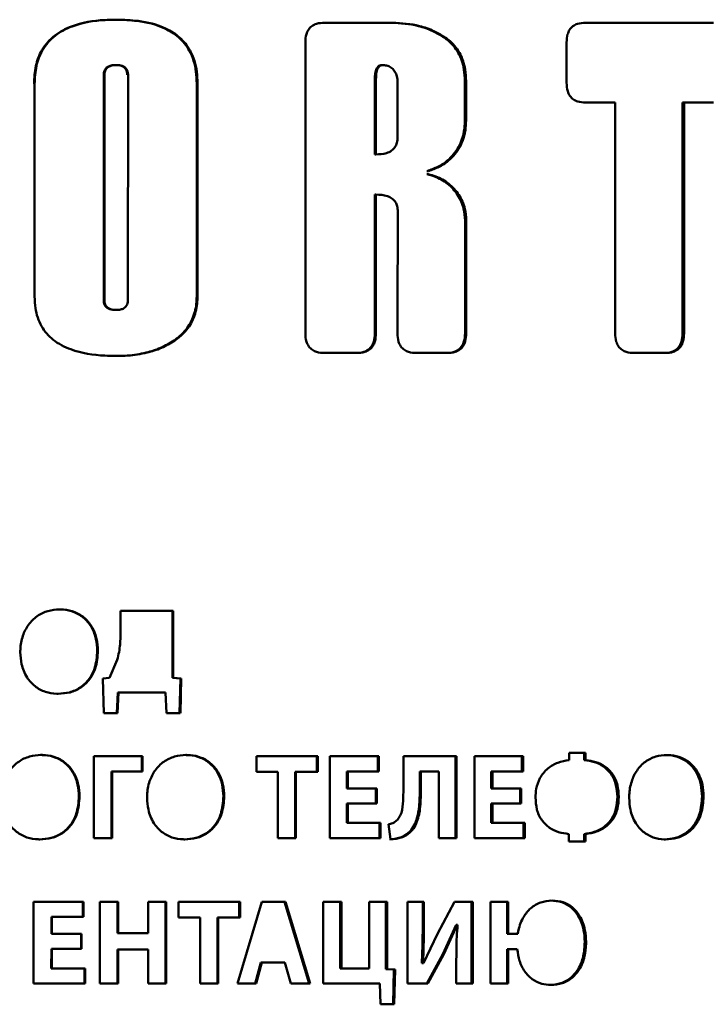
# Paper-space layout 'Лист1' of a CAD drawing. Units: millimetres. Extents: x -3063 to 4710, y 681 to 7637.
# Drawn here: x 2388 to 2402, y 7127 to 7148 of the extents above; entities that cross this region are included whole.
import ezdxf

# ---------------------------------------------------------------- set-up
doc = ezdxf.new("R2010")
doc.units = ezdxf.units.MM

psp = doc.layouts.new('Лист1')

# ---------------------------------------------------------------- linework, layer by layer
at = {"color": 7, "linetype": 'Continuous', "lineweight": 50}
for p, q in [((2389.781, 7147.502), (2389.767, 7147.502)), ((2395.369, 7147.441), (2393.989, 7147.441)), ((2395.392, 7147.441), (2394.01, 7147.441)), ((2395.392, 7147.441), (2395.369, 7147.441)), ((2401.89, 7147.441), (2399.289, 7147.441)), ((2401.922, 7147.441), (2399.317, 7147.441)), ((2393.618, 7147.04), (2393.618, 7141.117)), ((2396.442, 7147.155), (2396.418, 7147.155)), ((2398.934, 7147.04), (2398.934, 7146.218)), ((2389.774, 7146.579), (2389.76, 7146.579)), ((2395.202, 7146.578), (2395.18, 7146.578)), ((2388.109, 7146.194), (2388.109, 7141.865)), ((2389.516, 7141.795), (2389.516, 7146.377)), ((2389.529, 7146.377), (2389.516, 7146.377)), ((2389.529, 7141.795), (2389.529, 7146.377)), ((2390.01, 7146.377), (2390.009, 7141.795)), ((2391.408, 7146.203), (2391.408, 7141.875)), ((2391.424, 7146.203), (2391.408, 7146.203)), ((2391.424, 7141.875), (2391.424, 7146.203)), ((2395.033, 7144.758), (2395.033, 7146.295)), ((2395.055, 7146.295), (2395.033, 7146.295)), ((2395.055, 7144.758), (2395.055, 7146.295)), ((2395.496, 7146.225), (2395.496, 7145.116)), ((2396.863, 7145.443), (2396.863, 7146.25)), ((2396.887, 7146.25), (2396.863, 7146.25)), ((2396.887, 7145.443), (2396.887, 7146.25)), ((2399.317, 7145.816), (2399.922, 7145.816)), ((2399.922, 7145.816), (2399.922, 7141.117)), ((2401.292, 7145.816), (2401.292, 7141.117)), ((2401.323, 7145.816), (2401.292, 7145.816)), ((2401.323, 7141.117), (2401.323, 7145.816)), ((2401.323, 7145.816), (2401.922, 7145.816)), ((2396.887, 7145.443), (2396.863, 7145.443)), ((2395.033, 7144.758), (2395.055, 7144.758)), ((2396.114, 7144.418), (2396.09, 7144.418)), ((2396.116, 7144.356), (2396.092, 7144.356)), ((2395.055, 7143.942), (2395.033, 7143.942)), ((2396.867, 7141.117), (2396.867, 7143.413)), ((2396.892, 7143.413), (2396.867, 7143.413)), ((2396.892, 7141.117), (2396.892, 7143.413)), ((2389.516, 7141.795), (2389.529, 7141.795)), ((2391.408, 7141.875), (2391.424, 7141.875)), ((2389.774, 7141.593), (2389.76, 7141.593)), ((2390.966, 7140.972), (2390.951, 7140.972)), ((2395.055, 7141.117), (2395.033, 7141.117)), ((2396.867, 7141.117), (2396.892, 7141.117)), ((2401.323, 7141.117), (2401.292, 7141.117)), ((2394.009, 7140.716), (2394.665, 7140.716)), ((2394.665, 7140.716), (2394.644, 7140.716)), ((2395.88, 7140.716), (2396.504, 7140.716)), ((2396.504, 7140.716), (2396.48, 7140.716)), ((2400.304, 7140.716), (2400.943, 7140.716)), ((2400.943, 7140.716), (2400.912, 7140.716)), ((2390.928, 7135.467), (2389.858, 7135.467)), ((2389.858, 7135.467), (2389.858, 7135.023)), ((2389.858, 7135.467), (2390.913, 7135.467)), ((2390.928, 7135.467), (2390.913, 7135.467)), ((2390.913, 7135.467), (2390.913, 7134.099)), ((2390.928, 7134.099), (2390.928, 7135.467)), ((2389.398, 7134.653), (2389.385, 7134.653)), ((2389.792, 7134.47), (2389.636, 7134.1)), ((2389.636, 7134.099), (2389.5, 7134.09)), ((2389.5, 7134.09), (2389.515, 7133.381)), ((2390.913, 7134.099), (2391.076, 7134.089)), ((2390.928, 7134.099), (2390.913, 7134.099)), ((2391.092, 7134.089), (2390.928, 7134.099)), ((2391.076, 7134.089), (2391.059, 7133.381)), ((2391.075, 7133.381), (2391.092, 7134.089)), ((2389.802, 7133.803), (2389.783, 7133.381)), ((2389.797, 7133.381), (2389.816, 7133.803)), ((2389.816, 7133.803), (2390.774, 7133.803)), ((2390.774, 7133.803), (2390.793, 7133.381)), ((2389.796, 7133.381), (2389.515, 7133.381)), ((2391.074, 7133.381), (2390.793, 7133.381)), ((2399.321, 7132.573), (2398.984, 7132.573)), ((2398.984, 7132.573), (2398.984, 7132.427)), ((2399.293, 7132.573), (2398.984, 7132.573)), ((2399.293, 7132.573), (2399.293, 7132.427)), ((2399.321, 7132.573), (2399.293, 7132.573)), ((2399.321, 7132.427), (2399.321, 7132.573)), ((2389.316, 7132.504), (2389.316, 7130.84)), ((2390.308, 7132.504), (2389.316, 7132.504)), ((2389.316, 7132.504), (2390.294, 7132.504)), ((2390.308, 7132.504), (2390.294, 7132.504)), ((2390.294, 7132.196), (2390.294, 7132.504)), ((2390.308, 7132.196), (2390.308, 7132.504)), ((2393.871, 7132.504), (2392.623, 7132.504)), ((2392.623, 7132.504), (2392.623, 7132.188)), ((2392.623, 7132.504), (2393.851, 7132.504)), ((2393.871, 7132.504), (2393.851, 7132.504)), ((2393.851, 7132.188), (2393.851, 7132.504)), ((2393.871, 7132.188), (2393.871, 7132.504)), ((2394.115, 7132.504), (2394.114, 7130.84)), ((2395.112, 7132.504), (2394.115, 7132.504)), ((2394.115, 7132.504), (2395.091, 7132.504)), ((2395.112, 7132.504), (2395.091, 7132.504)), ((2395.091, 7132.195), (2395.091, 7132.504)), ((2395.112, 7132.195), (2395.112, 7132.504)), ((2396.696, 7132.504), (2395.613, 7132.504)), ((2395.613, 7132.504), (2395.613, 7131.776)), ((2395.613, 7132.504), (2396.672, 7132.504)), ((2396.672, 7132.504), (2396.672, 7130.84)), ((2396.696, 7132.504), (2396.672, 7132.504)), ((2396.696, 7130.84), (2396.696, 7132.504)), ((2398.048, 7132.504), (2397.061, 7132.504)), ((2397.061, 7132.504), (2397.061, 7130.84)), ((2397.061, 7132.504), (2398.022, 7132.504)), ((2398.048, 7132.504), (2398.022, 7132.504)), ((2398.022, 7132.195), (2398.022, 7132.504)), ((2398.048, 7132.195), (2398.048, 7132.504)), ((2399.293, 7132.427), (2399.321, 7132.427)), ((2389.675, 7132.196), (2389.675, 7130.84)), ((2389.689, 7132.196), (2389.675, 7132.196)), ((2389.689, 7130.84), (2389.689, 7132.196)), ((2389.689, 7132.196), (2390.308, 7132.196)), ((2392.623, 7132.188), (2393.06, 7132.188)), ((2393.06, 7132.188), (2393.06, 7130.84)), ((2393.409, 7132.188), (2393.409, 7130.84)), ((2393.428, 7132.188), (2393.409, 7132.188)), ((2393.428, 7130.84), (2393.428, 7132.188)), ((2393.428, 7132.188), (2393.871, 7132.188)), ((2394.461, 7131.849), (2394.461, 7132.195)), ((2394.482, 7132.195), (2394.461, 7132.195)), ((2394.482, 7131.849), (2394.482, 7132.195)), ((2394.482, 7132.195), (2395.112, 7132.195)), ((2395.946, 7132.195), (2395.946, 7131.8)), ((2395.969, 7132.195), (2395.946, 7132.195)), ((2395.969, 7131.8), (2395.969, 7132.195)), ((2395.969, 7132.195), (2396.334, 7132.195)), ((2396.334, 7132.195), (2396.334, 7130.84)), ((2397.399, 7131.849), (2397.399, 7132.195)), ((2397.424, 7132.195), (2397.399, 7132.195)), ((2397.424, 7131.849), (2397.424, 7132.195)), ((2397.424, 7132.195), (2398.048, 7132.195)), ((2394.461, 7131.849), (2395.055, 7131.849)), ((2394.482, 7131.849), (2394.461, 7131.849)), ((2395.076, 7131.849), (2394.482, 7131.849)), ((2395.055, 7131.849), (2395.076, 7131.849)), ((2395.055, 7131.544), (2395.055, 7131.849)), ((2395.076, 7131.544), (2395.076, 7131.849)), ((2395.946, 7131.8), (2395.969, 7131.8)), ((2397.399, 7131.849), (2397.986, 7131.849)), ((2397.424, 7131.849), (2397.399, 7131.849)), ((2398.012, 7131.849), (2397.424, 7131.849)), ((2397.986, 7131.543), (2397.986, 7131.849)), ((2397.986, 7131.849), (2398.012, 7131.849)), ((2398.012, 7131.543), (2398.012, 7131.849)), ((2389.024, 7131.689), (2389.012, 7131.689)), ((2391.968, 7131.689), (2391.951, 7131.689)), ((2394.461, 7131.544), (2394.461, 7131.148)), ((2394.482, 7131.544), (2394.461, 7131.544)), ((2394.482, 7131.148), (2394.482, 7131.544)), ((2394.482, 7131.544), (2395.076, 7131.544)), ((2397.399, 7131.543), (2397.399, 7131.148)), ((2397.424, 7131.543), (2397.399, 7131.543)), ((2397.424, 7131.148), (2397.424, 7131.543)), ((2397.424, 7131.543), (2398.012, 7131.543)), ((2399.996, 7131.676), (2399.967, 7131.676)), ((2401.722, 7131.688), (2401.69, 7131.688)), ((2394.461, 7131.148), (2395.124, 7131.148)), ((2394.482, 7131.148), (2394.461, 7131.148)), ((2395.146, 7131.148), (2394.482, 7131.148)), ((2395.146, 7131.148), (2395.124, 7131.148)), ((2395.124, 7130.84), (2395.124, 7131.148)), ((2395.146, 7130.84), (2395.146, 7131.148)), ((2397.399, 7131.148), (2398.055, 7131.148)), ((2397.424, 7131.148), (2397.399, 7131.148)), ((2398.081, 7131.148), (2397.424, 7131.148)), ((2398.055, 7130.84), (2398.055, 7131.148)), ((2398.081, 7131.148), (2398.055, 7131.148)), ((2398.081, 7130.84), (2398.081, 7131.148)), ((2395.307, 7131.119), (2395.352, 7130.815)), ((2389.316, 7130.84), (2389.689, 7130.84)), ((2393.06, 7130.84), (2393.428, 7130.84)), ((2394.114, 7130.84), (2395.146, 7130.84)), ((2395.673, 7130.896), (2395.65, 7130.896)), ((2396.334, 7130.84), (2396.696, 7130.84)), ((2397.061, 7130.84), (2398.081, 7130.84)), ((2398.98, 7130.921), (2398.98, 7130.77)), ((2398.98, 7130.77), (2399.316, 7130.77)), ((2399.288, 7130.921), (2399.288, 7130.77)), ((2399.316, 7130.921), (2399.288, 7130.921)), ((2399.316, 7130.77), (2399.316, 7130.921)), ((2389.103, 7129.541), (2388.089, 7129.541)), ((2388.089, 7129.541), (2388.089, 7127.877)), ((2388.089, 7129.541), (2389.09, 7129.541)), ((2389.103, 7129.541), (2389.09, 7129.541)), ((2389.09, 7129.233), (2389.09, 7129.541)), ((2389.103, 7129.233), (2389.103, 7129.541)), ((2389.439, 7129.541), (2389.439, 7127.877)), ((2389.811, 7129.541), (2389.439, 7129.541)), ((2389.797, 7129.541), (2389.439, 7129.541)), ((2389.811, 7129.541), (2389.797, 7129.541)), ((2389.797, 7129.541), (2389.797, 7128.901)), ((2389.811, 7128.901), (2389.811, 7129.541)), ((2390.789, 7129.541), (2390.421, 7129.541)), ((2390.421, 7129.541), (2390.421, 7128.901)), ((2390.774, 7129.541), (2390.421, 7129.541)), ((2390.774, 7129.541), (2390.774, 7127.877)), ((2390.789, 7129.541), (2390.774, 7129.541)), ((2390.789, 7127.877), (2390.789, 7129.541)), ((2392.291, 7129.541), (2391.037, 7129.541)), ((2391.037, 7129.541), (2391.037, 7129.225)), ((2391.037, 7129.541), (2392.273, 7129.541)), ((2392.733, 7129.541), (2392.235, 7127.877)), ((2392.291, 7129.541), (2392.273, 7129.541)), ((2392.273, 7129.225), (2392.273, 7129.541)), ((2392.291, 7129.225), (2392.291, 7129.541)), ((2393.215, 7129.541), (2392.733, 7129.541)), ((2392.733, 7129.541), (2393.196, 7129.541)), ((2393.196, 7129.541), (2393.698, 7127.877)), ((2393.718, 7127.877), (2393.215, 7129.541)), ((2393.983, 7129.54), (2393.983, 7127.876)), ((2394.351, 7129.54), (2393.983, 7129.54)), ((2393.983, 7129.54), (2394.33, 7129.54)), ((2394.351, 7129.54), (2394.33, 7129.54)), ((2394.33, 7129.54), (2394.33, 7128.185)), ((2394.351, 7128.185), (2394.351, 7129.54)), ((2395.281, 7129.54), (2394.917, 7129.54)), ((2394.917, 7129.54), (2394.917, 7128.185)), ((2395.259, 7129.54), (2394.917, 7129.54)), ((2395.259, 7129.54), (2395.259, 7128.172)), ((2395.281, 7129.54), (2395.259, 7129.54)), ((2395.281, 7128.172), (2395.281, 7129.54)), ((2396.029, 7129.54), (2395.695, 7129.54)), ((2395.695, 7129.54), (2395.695, 7127.876)), ((2396.006, 7129.54), (2395.695, 7129.54)), ((2396.029, 7129.54), (2396.006, 7129.54)), ((2396.006, 7129.54), (2396.006, 7129.046)), ((2396.029, 7129.046), (2396.029, 7129.54)), ((2396.652, 7129.54), (2396.306, 7128.886)), ((2397.023, 7129.54), (2396.652, 7129.54)), ((2396.999, 7129.54), (2396.652, 7129.54)), ((2396.999, 7129.54), (2396.998, 7127.876)), ((2397.023, 7129.54), (2396.999, 7129.54)), ((2397.023, 7127.876), (2397.023, 7129.54)), ((2397.748, 7129.54), (2397.387, 7129.54)), ((2397.387, 7129.54), (2397.387, 7127.876)), ((2397.722, 7129.54), (2397.387, 7129.54)), ((2397.748, 7129.54), (2397.722, 7129.54)), ((2397.722, 7129.54), (2397.722, 7128.891)), ((2397.748, 7128.891), (2397.748, 7129.54)), ((2388.451, 7128.886), (2388.451, 7129.233)), ((2388.462, 7129.233), (2388.451, 7129.233)), ((2388.462, 7128.886), (2388.462, 7129.233)), ((2388.462, 7129.233), (2389.103, 7129.233)), ((2391.037, 7129.225), (2391.476, 7129.225)), ((2391.476, 7129.225), (2391.476, 7127.877)), ((2391.829, 7129.225), (2391.829, 7127.877)), ((2391.846, 7129.225), (2391.829, 7129.225)), ((2391.846, 7127.877), (2391.846, 7129.225)), ((2391.846, 7129.225), (2392.291, 7129.225)), ((2396.006, 7129.046), (2396.029, 7129.046)), ((2396.413, 7128.476), (2396.685, 7129.069)), ((2396.437, 7128.476), (2396.71, 7129.069)), ((2396.71, 7129.069), (2396.685, 7129.069)), ((2396.709, 7129.069), (2396.717, 7129.069)), ((2388.451, 7128.886), (2389.054, 7128.886)), ((2388.462, 7128.886), (2388.451, 7128.886)), ((2389.067, 7128.886), (2388.462, 7128.886)), ((2389.054, 7128.886), (2389.067, 7128.886)), ((2389.054, 7128.581), (2389.054, 7128.886)), ((2389.067, 7128.581), (2389.067, 7128.886)), ((2389.797, 7128.901), (2390.406, 7128.901)), ((2389.811, 7128.901), (2389.797, 7128.901)), ((2390.421, 7128.901), (2389.811, 7128.901)), ((2390.421, 7128.901), (2390.406, 7128.901)), ((2396.306, 7128.886), (2396.02, 7128.293)), ((2397.914, 7128.891), (2397.722, 7128.891)), ((2397.748, 7128.891), (2397.722, 7128.891)), ((2397.94, 7128.891), (2397.748, 7128.891)), ((2397.914, 7128.891), (2397.94, 7128.891)), ((2388.451, 7128.581), (2388.45, 7128.185)), ((2388.462, 7128.581), (2388.451, 7128.581)), ((2388.462, 7128.185), (2388.462, 7128.581)), ((2388.462, 7128.581), (2389.067, 7128.581)), ((2389.797, 7128.573), (2389.797, 7127.877)), ((2389.811, 7128.573), (2389.797, 7128.573)), ((2389.811, 7127.877), (2389.811, 7128.573)), ((2389.811, 7128.573), (2390.421, 7128.573)), ((2390.421, 7128.573), (2390.421, 7127.877)), ((2397.722, 7128.575), (2397.722, 7127.876)), ((2397.748, 7128.575), (2397.722, 7128.575)), ((2397.748, 7127.876), (2397.748, 7128.575)), ((2397.931, 7128.575), (2397.748, 7128.575)), ((2399.331, 7128.725), (2399.303, 7128.725)), ((2396.414, 7128.476), (2396.087, 7127.876)), ((2396.11, 7127.876), (2396.437, 7128.476)), ((2396.437, 7128.476), (2396.413, 7128.476)), ((2396.69, 7128.368), (2396.69, 7127.876)), ((2388.45, 7128.185), (2389.124, 7128.185)), ((2388.462, 7128.185), (2388.45, 7128.185)), ((2389.137, 7128.185), (2388.462, 7128.185)), ((2389.137, 7128.185), (2389.124, 7128.185)), ((2389.124, 7127.877), (2389.124, 7128.185)), ((2389.137, 7127.877), (2389.137, 7128.185)), ((2392.715, 7128.304), (2392.599, 7127.877)), ((2392.617, 7127.877), (2392.733, 7128.304)), ((2392.733, 7128.304), (2393.198, 7128.304)), ((2393.198, 7128.304), (2393.323, 7127.877)), ((2394.33, 7128.185), (2394.896, 7128.185)), ((2394.351, 7128.185), (2394.33, 7128.185)), ((2394.917, 7128.185), (2394.351, 7128.185)), ((2394.917, 7128.185), (2394.896, 7128.185)), ((2395.259, 7128.172), (2395.422, 7128.162)), ((2395.281, 7128.172), (2395.259, 7128.172)), ((2395.445, 7128.162), (2395.281, 7128.172)), ((2395.422, 7128.162), (2395.406, 7127.454)), ((2395.428, 7127.454), (2395.445, 7128.162)), ((2395.987, 7128.293), (2395.997, 7128.293)), ((2396.01, 7128.293), (2395.987, 7128.293)), ((2396.02, 7128.293), (2395.996, 7128.293)), ((2396.02, 7128.293), (2396.01, 7128.293)), ((2388.089, 7127.877), (2389.137, 7127.877)), ((2389.439, 7127.877), (2389.811, 7127.877)), ((2390.421, 7127.877), (2390.789, 7127.877)), ((2391.476, 7127.877), (2391.846, 7127.877)), ((2392.235, 7127.877), (2392.617, 7127.877)), ((2393.323, 7127.877), (2393.718, 7127.877)), ((2393.983, 7127.876), (2395.131, 7127.876)), ((2395.131, 7127.876), (2395.15, 7127.454)), ((2395.695, 7127.876), (2396.11, 7127.876)), ((2396.69, 7127.876), (2397.023, 7127.876)), ((2397.387, 7127.876), (2397.748, 7127.876)), ((2395.428, 7127.454), (2395.15, 7127.454))]:
    psp.add_line(p, q, dxfattribs=at)
at = {"color": 7, "linetype": 'Continuous', "lineweight": 50, "flags": 128}
for points in [[(2395.033, 7141.117), (2395.033, 7141.357), (2395.033, 7141.837), (2395.033, 7142.89), (2395.033, 7143.416), (2395.033, 7143.942)], [(2395.055, 7141.117), (2395.055, 7141.357), (2395.055, 7141.837), (2395.055, 7142.89), (2395.055, 7143.416), (2395.055, 7143.942)], [(2391.092, 7134.089), (2391.083, 7134.089), (2391.076, 7134.089)], [(2389.816, 7133.803), (2389.808, 7133.803), (2389.802, 7133.803)], [(2393.215, 7129.541), (2393.205, 7129.541), (2393.196, 7129.541)], [(2392.733, 7128.304), (2392.723, 7128.304), (2392.715, 7128.304)], [(2395.445, 7128.162), (2395.432, 7128.162), (2395.422, 7128.162)]]:
    psp.add_lwpolyline(points, dxfattribs=at)
at = {"color": 7, "linetype": 'Continuous', "lineweight": 50}
for points, knots in [([(2389.767, 7147.502), (2389.688, 7147.501), (2389.383, 7147.496), (2388.945, 7147.425), (2388.504, 7147.198), (2388.249, 7146.907), (2388.116, 7146.555), (2388.104, 7146.317), (2388.098, 7146.194)], [0, 0, 0, 0, 0.098952, 0.38129, 0.543181, 0.706481, 0.848211, 1, 1, 1, 1]), ([(2389.781, 7147.502), (2389.702, 7147.501), (2389.396, 7147.496), (2388.958, 7147.425), (2388.516, 7147.198), (2388.26, 7146.907), (2388.128, 7146.555), (2388.116, 7146.317), (2388.109, 7146.194)], [0, 0, 0, 0, 0.098865, 0.38142, 0.543386, 0.706769, 0.848449, 1, 1, 1, 1]), ([(2391.408, 7146.203), (2391.405, 7146.283), (2391.397, 7146.514), (2391.296, 7146.855), (2391.056, 7147.155), (2390.694, 7147.379), (2390.249, 7147.488), (2389.911, 7147.498), (2389.767, 7147.502)], [0, 0, 0, 0, 0.10021, 0.288917, 0.431324, 0.573263, 0.818337, 1, 1, 1, 1]), ([(2391.424, 7146.203), (2391.421, 7146.283), (2391.414, 7146.514), (2391.312, 7146.854), (2391.072, 7147.154), (2390.711, 7147.379), (2390.264, 7147.488), (2389.925, 7147.498), (2389.781, 7147.502)], [0, 0, 0, 0, 0.100122, 0.288424, 0.43074, 0.572587, 0.817748, 1, 1, 1, 1]), ([(2394.01, 7147.441), (2393.953, 7147.438), (2393.862, 7147.433), (2393.747, 7147.376), (2393.676, 7147.3), (2393.626, 7147.185), (2393.621, 7147.096), (2393.618, 7147.04)], [0, 0, 0, 0, 0.264112, 0.426764, 0.590415, 0.739449, 1, 1, 1, 1]), ([(2396.418, 7147.155), (2396.35, 7147.195), (2396.192, 7147.287), (2395.844, 7147.411), (2395.554, 7147.43), (2395.369, 7147.441)], [0, 0, 0, 0, 0.213242, 0.496732, 1, 1, 1, 1]), ([(2396.442, 7147.155), (2396.374, 7147.195), (2396.216, 7147.287), (2395.867, 7147.411), (2395.577, 7147.43), (2395.392, 7147.441)], [0, 0, 0, 0, 0.212947, 0.496721, 1, 1, 1, 1]), ([(2399.317, 7147.441), (2399.262, 7147.438), (2399.173, 7147.432), (2399.06, 7147.376), (2398.991, 7147.3), (2398.942, 7147.185), (2398.937, 7147.096), (2398.934, 7147.04)], [0, 0, 0, 0, 0.264493, 0.427255, 0.591023, 0.740054, 1, 1, 1, 1]), ([(2396.863, 7146.25), (2396.86, 7146.33), (2396.852, 7146.531), (2396.751, 7146.837), (2396.572, 7147.049), (2396.449, 7147.134), (2396.418, 7147.155)], [0, 0, 0, 0, 0.2272, 0.567885, 0.893112, 1, 1, 1, 1]), ([(2396.887, 7146.25), (2396.884, 7146.33), (2396.876, 7146.531), (2396.775, 7146.837), (2396.596, 7147.049), (2396.473, 7147.134), (2396.442, 7147.155)], [0, 0, 0, 0, 0.227113, 0.567278, 0.892111, 1, 1, 1, 1]), ([(2389.516, 7146.377), (2389.518, 7146.406), (2389.522, 7146.454), (2389.555, 7146.511), (2389.603, 7146.55), (2389.673, 7146.575), (2389.729, 7146.577), (2389.76, 7146.579)], [0, 0, 0, 0, 0.241347, 0.388629, 0.536047, 0.740922, 1, 1, 1, 1]), ([(2389.529, 7146.377), (2389.532, 7146.406), (2389.535, 7146.454), (2389.569, 7146.511), (2389.616, 7146.55), (2389.687, 7146.575), (2389.743, 7146.577), (2389.774, 7146.579)], [0, 0, 0, 0, 0.240794, 0.387977, 0.535294, 0.740175, 1, 1, 1, 1]), ([(2389.76, 7146.579), (2389.801, 7146.576), (2389.86, 7146.573), (2389.931, 7146.537), (2389.97, 7146.495), (2389.992, 7146.439), (2389.994, 7146.399), (2389.996, 7146.377)], [0, 0, 0, 0, 0.340982, 0.502126, 0.664475, 0.81041, 1, 1, 1, 1]), ([(2389.774, 7146.579), (2389.815, 7146.576), (2389.874, 7146.573), (2389.945, 7146.537), (2389.984, 7146.495), (2390.006, 7146.44), (2390.009, 7146.399), (2390.01, 7146.377)], [0, 0, 0, 0, 0.340668, 0.501914, 0.664375, 0.810298, 1, 1, 1, 1]), ([(2395.033, 7146.295), (2395.034, 7146.332), (2395.036, 7146.406), (2395.058, 7146.494), (2395.096, 7146.548), (2395.131, 7146.572), (2395.161, 7146.578), (2395.177, 7146.578), (2395.18, 7146.578)], [0, 0, 0, 0, 0.309945, 0.622851, 0.743209, 0.864617, 0.970956, 1, 1, 1, 1]), ([(2395.055, 7146.295), (2395.056, 7146.332), (2395.058, 7146.406), (2395.08, 7146.494), (2395.118, 7146.548), (2395.153, 7146.572), (2395.183, 7146.578), (2395.199, 7146.578), (2395.202, 7146.578)], [0, 0, 0, 0, 0.309812, 0.622591, 0.743081, 0.864619, 0.971078, 1, 1, 1, 1]), ([(2395.202, 7146.578), (2395.234, 7146.575), (2395.297, 7146.569), (2395.381, 7146.519), (2395.445, 7146.445), (2395.488, 7146.344), (2395.493, 7146.268), (2395.496, 7146.225)], [0, 0, 0, 0, 0.187648, 0.374908, 0.560243, 0.75327, 1, 1, 1, 1]), ([(2398.934, 7146.218), (2398.937, 7146.16), (2398.942, 7146.066), (2398.996, 7145.948), (2399.069, 7145.875), (2399.179, 7145.824), (2399.264, 7145.819), (2399.317, 7145.816)], [0, 0, 0, 0, 0.266656, 0.430062, 0.594512, 0.743514, 1, 1, 1, 1]), ([(2396.098, 7144.42), (2396.172, 7144.446), (2396.36, 7144.513), (2396.62, 7144.709), (2396.805, 7145.011), (2396.859, 7145.269), (2396.862, 7145.409), (2396.863, 7145.443)], [0, 0, 0, 0, 0.173376, 0.440337, 0.698046, 0.926953, 1, 1, 1, 1]), ([(2396.122, 7144.42), (2396.196, 7144.446), (2396.384, 7144.513), (2396.644, 7144.709), (2396.829, 7145.012), (2396.883, 7145.27), (2396.887, 7145.409), (2396.887, 7145.443)], [0, 0, 0, 0, 0.17327, 0.440599, 0.69855, 0.927293, 1, 1, 1, 1]), ([(2395.496, 7145.116), (2395.494, 7145.075), (2395.489, 7145.002), (2395.445, 7144.904), (2395.371, 7144.828), (2395.238, 7144.767), (2395.126, 7144.762), (2395.055, 7144.758)], [0, 0, 0, 0, 0.184347, 0.33293, 0.482018, 0.667491, 1, 1, 1, 1]), ([(2396.867, 7143.413), (2396.862, 7143.494), (2396.849, 7143.678), (2396.731, 7143.945), (2396.521, 7144.174), (2396.296, 7144.301), (2396.149, 7144.341), (2396.1, 7144.354)], [0, 0, 0, 0, 0.182183, 0.414293, 0.646019, 0.883291, 1, 1, 1, 1]), ([(2396.892, 7143.413), (2396.886, 7143.494), (2396.874, 7143.678), (2396.755, 7143.945), (2396.546, 7144.173), (2396.321, 7144.301), (2396.173, 7144.341), (2396.124, 7144.354)], [0, 0, 0, 0, 0.182069, 0.413828, 0.645226, 0.882447, 1, 1, 1, 1]), ([(2395.055, 7143.942), (2395.134, 7143.939), (2395.248, 7143.933), (2395.383, 7143.868), (2395.455, 7143.796), (2395.495, 7143.701), (2395.498, 7143.635), (2395.5, 7143.6)], [0, 0, 0, 0, 0.3735973, 0.5337793, 0.6954247, 0.8381163, 1, 1, 1, 1]), ([(2395.5, 7143.6), (2395.5, 7143.599), (2395.5, 7143.593), (2395.5, 7143.567), (2395.5, 7143.463), (2395.498, 7143.048), (2395.497, 7142.494), (2395.494, 7141.771), (2395.493, 7141.365), (2395.492, 7141.117)], [0, 0, 0, 0, 0.001493, 0.007467, 0.031362, 0.126941, 0.509258, 0.700416, 1, 1, 1, 1]), ([(2388.109, 7141.865), (2388.112, 7141.785), (2388.12, 7141.577), (2388.226, 7141.255), (2388.485, 7140.956), (2388.93, 7140.73), (2389.381, 7140.662), (2389.693, 7140.656), (2389.772, 7140.655)], [0, 0, 0, 0, 0.102622, 0.266673, 0.421896, 0.596722, 0.898596, 1, 1, 1, 1]), ([(2389.76, 7141.593), (2389.719, 7141.595), (2389.659, 7141.598), (2389.586, 7141.632), (2389.544, 7141.674), (2389.519, 7141.731), (2389.517, 7141.772), (2389.516, 7141.795)], [0, 0, 0, 0, 0.333612, 0.497284, 0.662362, 0.808585, 1, 1, 1, 1]), ([(2389.774, 7141.593), (2389.733, 7141.595), (2389.673, 7141.598), (2389.6, 7141.632), (2389.558, 7141.674), (2389.533, 7141.731), (2389.53, 7141.772), (2389.529, 7141.795)], [0, 0, 0, 0, 0.3333034, 0.4970805, 0.6622704, 0.8085265, 1, 1, 1, 1]), ([(2390.009, 7141.795), (2390.007, 7141.764), (2390.004, 7141.716), (2389.969, 7141.658), (2389.922, 7141.62), (2389.855, 7141.597), (2389.802, 7141.594), (2389.774, 7141.593)], [0, 0, 0, 0, 0.254907, 0.404042, 0.553367, 0.757835, 1, 1, 1, 1]), ([(2390.951, 7140.972), (2391.014, 7141.021), (2391.164, 7141.137), (2391.331, 7141.394), (2391.401, 7141.661), (2391.406, 7141.822), (2391.408, 7141.875)], [0, 0, 0, 0, 0.228398, 0.54096, 0.851416, 1, 1, 1, 1]), ([(2390.966, 7140.972), (2391.03, 7141.021), (2391.18, 7141.137), (2391.347, 7141.393), (2391.417, 7141.66), (2391.422, 7141.822), (2391.424, 7141.875)], [0, 0, 0, 0, 0.228307, 0.540812, 0.85115, 1, 1, 1, 1]), ([(2389.758, 7140.655), (2389.837, 7140.657), (2390.047, 7140.661), (2390.356, 7140.709), (2390.682, 7140.809), (2390.86, 7140.917), (2390.951, 7140.972)], [0, 0, 0, 0, 0.189861, 0.50266, 0.747412, 1, 1, 1, 1]), ([(2389.772, 7140.655), (2389.851, 7140.657), (2390.061, 7140.661), (2390.371, 7140.709), (2390.697, 7140.809), (2390.876, 7140.917), (2390.966, 7140.972)], [0, 0, 0, 0, 0.1896, 0.503042, 0.747619, 1, 1, 1, 1]), ([(2393.618, 7141.117), (2393.621, 7141.059), (2393.626, 7140.966), (2393.682, 7140.847), (2393.756, 7140.775), (2393.868, 7140.724), (2393.954, 7140.719), (2394.009, 7140.716)], [0, 0, 0, 0, 0.266779, 0.430212, 0.594692, 0.743692, 1, 1, 1, 1]), ([(2394.644, 7140.716), (2394.7, 7140.719), (2394.79, 7140.724), (2394.905, 7140.781), (2394.975, 7140.857), (2395.025, 7140.972), (2395.03, 7141.061), (2395.033, 7141.117)], [0, 0, 0, 0, 0.264193, 0.426853, 0.590513, 0.739547, 1, 1, 1, 1]), ([(2394.665, 7140.716), (2394.721, 7140.719), (2394.812, 7140.724), (2394.927, 7140.781), (2394.997, 7140.857), (2395.047, 7140.972), (2395.052, 7141.061), (2395.055, 7141.117)], [0, 0, 0, 0, 0.264493, 0.427255, 0.591023, 0.740054, 1, 1, 1, 1]), ([(2395.492, 7141.117), (2395.495, 7141.059), (2395.5, 7140.966), (2395.555, 7140.847), (2395.629, 7140.775), (2395.74, 7140.724), (2395.826, 7140.719), (2395.88, 7140.716)], [0, 0, 0, 0, 0.266779, 0.430212, 0.594692, 0.743692, 1, 1, 1, 1]), ([(2396.48, 7140.716), (2396.536, 7140.719), (2396.626, 7140.724), (2396.74, 7140.781), (2396.81, 7140.857), (2396.859, 7140.972), (2396.864, 7141.061), (2396.867, 7141.117)], [0, 0, 0, 0, 0.264193, 0.426853, 0.590513, 0.739547, 1, 1, 1, 1]), ([(2396.504, 7140.716), (2396.56, 7140.719), (2396.65, 7140.724), (2396.764, 7140.781), (2396.834, 7140.857), (2396.884, 7140.972), (2396.889, 7141.061), (2396.892, 7141.117)], [0, 0, 0, 0, 0.264493, 0.427255, 0.591023, 0.740054, 1, 1, 1, 1]), ([(2399.922, 7141.117), (2399.925, 7141.059), (2399.93, 7140.965), (2399.984, 7140.847), (2400.057, 7140.775), (2400.166, 7140.724), (2400.25, 7140.719), (2400.304, 7140.716)], [0, 0, 0, 0, 0.266779, 0.430212, 0.594692, 0.743692, 1, 1, 1, 1]), ([(2400.912, 7140.716), (2400.967, 7140.719), (2401.055, 7140.724), (2401.167, 7140.78), (2401.235, 7140.856), (2401.284, 7140.971), (2401.289, 7141.06), (2401.292, 7141.117)], [0, 0, 0, 0, 0.264044, 0.426653, 0.590259, 0.739295, 1, 1, 1, 1]), ([(2400.943, 7140.716), (2400.998, 7140.719), (2401.086, 7140.724), (2401.198, 7140.78), (2401.266, 7140.857), (2401.315, 7140.971), (2401.32, 7141.06), (2401.323, 7141.117)], [0, 0, 0, 0, 0.264344, 0.427055, 0.59077, 0.739802, 1, 1, 1, 1]), ([(2388.619, 7135.495), (2388.538, 7135.489), (2388.377, 7135.477), (2388.152, 7135.367), (2387.974, 7135.189), (2387.856, 7134.952), (2387.821, 7134.755), (2387.819, 7134.642), (2387.819, 7134.623)], [0, 0, 0, 0, 0.182571, 0.365825, 0.555261, 0.743901, 0.956792, 1, 1, 1, 1]), ([(2389.385, 7134.653), (2389.38, 7134.733), (2389.37, 7134.895), (2389.283, 7135.125), (2389.132, 7135.321), (2388.923, 7135.45), (2388.739, 7135.491), (2388.634, 7135.494), (2388.607, 7135.495)], [0, 0, 0, 0, 0.187286, 0.375105, 0.564438, 0.754227, 0.935946, 1, 1, 1, 1]), ([(2389.398, 7134.653), (2389.393, 7134.733), (2389.383, 7134.895), (2389.296, 7135.125), (2389.145, 7135.321), (2388.936, 7135.45), (2388.751, 7135.491), (2388.646, 7135.494), (2388.619, 7135.495)], [0, 0, 0, 0, 0.187156, 0.374844, 0.564142, 0.753887, 0.935782, 1, 1, 1, 1]), ([(2389.858, 7135.023), (2389.856, 7134.943), (2389.853, 7134.81), (2389.83, 7134.625), (2389.805, 7134.522), (2389.792, 7134.47)], [0, 0, 0, 0, 0.429742, 0.713796, 1, 1, 1, 1]), ([(2387.819, 7134.623), (2387.824, 7134.542), (2387.834, 7134.363), (2387.935, 7134.117), (2388.109, 7133.92), (2388.323, 7133.806), (2388.492, 7133.777), (2388.581, 7133.776), (2388.592, 7133.776)], [0, 0, 0, 0, 0.187514, 0.417403, 0.603901, 0.790685, 0.973996, 1, 1, 1, 1]), ([(2388.58, 7133.776), (2388.66, 7133.782), (2388.821, 7133.792), (2389.05, 7133.895), (2389.229, 7134.069), (2389.36, 7134.328), (2389.375, 7134.531), (2389.385, 7134.653)], [0, 0, 0, 0, 0.180316, 0.361454, 0.551421, 0.729275, 1, 1, 1, 1]), ([(2388.592, 7133.776), (2388.672, 7133.782), (2388.833, 7133.792), (2389.062, 7133.895), (2389.242, 7134.069), (2389.374, 7134.328), (2389.389, 7134.531), (2389.398, 7134.653)], [0, 0, 0, 0, 0.18018, 0.361177, 0.551503, 0.729383, 1, 1, 1, 1]), ([(2388.245, 7132.531), (2388.164, 7132.525), (2388.003, 7132.513), (2387.777, 7132.404), (2387.599, 7132.226), (2387.482, 7131.988), (2387.447, 7131.792), (2387.445, 7131.679), (2387.444, 7131.66)], [0, 0, 0, 0, 0.1826327, 0.3659482, 0.5553227, 0.7440101, 0.9570057, 1, 1, 1, 1]), ([(2389.012, 7131.689), (2389.007, 7131.77), (2388.997, 7131.932), (2388.909, 7132.162), (2388.759, 7132.358), (2388.55, 7132.486), (2388.365, 7132.528), (2388.26, 7132.531), (2388.233, 7132.531)], [0, 0, 0, 0, 0.187258, 0.375048, 0.564412, 0.75423, 0.936033, 1, 1, 1, 1]), ([(2389.024, 7131.689), (2389.019, 7131.77), (2389.01, 7131.932), (2388.922, 7132.162), (2388.771, 7132.358), (2388.562, 7132.486), (2388.377, 7132.528), (2388.272, 7132.531), (2388.245, 7132.531)], [0, 0, 0, 0, 0.187128, 0.374787, 0.564116, 0.75389, 0.935869, 1, 1, 1, 1]), ([(2391.194, 7132.531), (2391.114, 7132.525), (2390.953, 7132.513), (2390.729, 7132.403), (2390.552, 7132.226), (2390.435, 7131.988), (2390.4, 7131.792), (2390.398, 7131.678), (2390.398, 7131.66)], [0, 0, 0, 0, 0.182597, 0.365874, 0.555382, 0.744166, 0.957128, 1, 1, 1, 1]), ([(2391.951, 7131.689), (2391.946, 7131.77), (2391.937, 7131.931), (2391.85, 7132.162), (2391.7, 7132.358), (2391.492, 7132.486), (2391.309, 7132.528), (2391.205, 7132.53), (2391.178, 7132.531)], [0, 0, 0, 0, 0.187258, 0.375048, 0.564412, 0.75423, 0.936033, 1, 1, 1, 1]), ([(2391.968, 7131.689), (2391.964, 7131.77), (2391.954, 7131.931), (2391.867, 7132.162), (2391.717, 7132.358), (2391.509, 7132.486), (2391.325, 7132.528), (2391.221, 7132.53), (2391.194, 7132.531)], [0, 0, 0, 0, 0.187128, 0.374787, 0.564116, 0.75389, 0.935869, 1, 1, 1, 1]), ([(2398.984, 7132.427), (2398.907, 7132.414), (2398.753, 7132.387), (2398.54, 7132.263), (2398.384, 7132.074), (2398.311, 7131.86), (2398.304, 7131.724), (2398.301, 7131.664)], [0, 0, 0, 0, 0.210302, 0.421109, 0.647649, 0.843088, 1, 1, 1, 1]), ([(2399.967, 7131.676), (2399.962, 7131.757), (2399.953, 7131.92), (2399.855, 7132.143), (2399.694, 7132.303), (2399.5, 7132.398), (2399.362, 7132.417), (2399.293, 7132.427)], [0, 0, 0, 0, 0.211074, 0.423787, 0.623828, 0.809319, 1, 1, 1, 1]), ([(2399.996, 7131.676), (2399.991, 7131.757), (2399.982, 7131.92), (2399.884, 7132.143), (2399.723, 7132.303), (2399.528, 7132.398), (2399.391, 7132.417), (2399.321, 7132.427)], [0, 0, 0, 0, 0.210926, 0.423491, 0.623249, 0.808734, 1, 1, 1, 1]), ([(2400.975, 7132.53), (2400.898, 7132.525), (2400.743, 7132.513), (2400.527, 7132.403), (2400.356, 7132.225), (2400.243, 7131.987), (2400.209, 7131.791), (2400.208, 7131.678), (2400.208, 7131.659)], [0, 0, 0, 0, 0.182633, 0.365948, 0.555323, 0.74401, 0.957006, 1, 1, 1, 1]), ([(2401.69, 7131.688), (2401.685, 7131.769), (2401.676, 7131.931), (2401.592, 7132.161), (2401.448, 7132.357), (2401.248, 7132.485), (2401.071, 7132.527), (2400.971, 7132.53), (2400.945, 7132.53)], [0, 0, 0, 0, 0.18725, 0.375031, 0.564417, 0.754255, 0.936092, 1, 1, 1, 1]), ([(2401.722, 7131.688), (2401.717, 7131.769), (2401.708, 7131.931), (2401.624, 7132.161), (2401.479, 7132.357), (2401.279, 7132.485), (2401.102, 7132.527), (2401.001, 7132.53), (2400.975, 7132.53)], [0, 0, 0, 0, 0.18712, 0.374771, 0.564121, 0.753915, 0.935928, 1, 1, 1, 1]), ([(2395.613, 7131.776), (2395.611, 7131.696), (2395.607, 7131.536), (2395.58, 7131.333), (2395.512, 7131.238), (2395.491, 7131.208)], [0, 0, 0, 0, 0.405594, 0.81397, 1, 1, 1, 1]), ([(2395.65, 7130.896), (2395.692, 7130.929), (2395.777, 7130.993), (2395.881, 7131.179), (2395.94, 7131.453), (2395.944, 7131.678), (2395.946, 7131.8)], [0, 0, 0, 0, 0.161486, 0.323231, 0.631384, 1, 1, 1, 1]), ([(2395.673, 7130.896), (2395.715, 7130.929), (2395.8, 7130.993), (2395.904, 7131.179), (2395.963, 7131.453), (2395.967, 7131.678), (2395.969, 7131.8)], [0, 0, 0, 0, 0.161657, 0.323551, 0.63147, 1, 1, 1, 1]), ([(2387.444, 7131.66), (2387.449, 7131.579), (2387.46, 7131.4), (2387.56, 7131.153), (2387.734, 7130.956), (2387.948, 7130.842), (2388.117, 7130.814), (2388.207, 7130.813), (2388.218, 7130.813)], [0, 0, 0, 0, 0.187559, 0.417638, 0.60414, 0.790931, 0.974151, 1, 1, 1, 1]), ([(2388.206, 7130.813), (2388.286, 7130.818), (2388.448, 7130.829), (2388.677, 7130.932), (2388.855, 7131.105), (2388.987, 7131.365), (2389.002, 7131.567), (2389.012, 7131.689)], [0, 0, 0, 0, 0.180281, 0.361381, 0.55148, 0.729423, 1, 1, 1, 1]), ([(2388.218, 7130.813), (2388.298, 7130.818), (2388.459, 7130.829), (2388.688, 7130.932), (2388.868, 7131.105), (2389, 7131.365), (2389.015, 7131.567), (2389.024, 7131.689)], [0, 0, 0, 0, 0.180144, 0.361103, 0.551562, 0.729533, 1, 1, 1, 1]), ([(2390.398, 7131.66), (2390.403, 7131.579), (2390.413, 7131.399), (2390.513, 7131.153), (2390.686, 7130.956), (2390.899, 7130.842), (2391.068, 7130.814), (2391.156, 7130.813), (2391.167, 7130.813)], [0, 0, 0, 0, 0.187518, 0.417442, 0.604078, 0.791001, 0.974389, 1, 1, 1, 1]), ([(2391.151, 7130.813), (2391.231, 7130.818), (2391.391, 7130.829), (2391.619, 7130.932), (2391.796, 7131.105), (2391.927, 7131.365), (2391.942, 7131.567), (2391.951, 7131.689)], [0, 0, 0, 0, 0.180293, 0.361406, 0.551481, 0.729436, 1, 1, 1, 1]), ([(2391.167, 7130.813), (2391.247, 7130.818), (2391.407, 7130.829), (2391.635, 7130.932), (2391.813, 7131.105), (2391.944, 7131.365), (2391.959, 7131.567), (2391.968, 7131.689)], [0, 0, 0, 0, 0.180157, 0.361129, 0.551562, 0.729545, 1, 1, 1, 1]), ([(2398.301, 7131.664), (2398.306, 7131.583), (2398.316, 7131.42), (2398.415, 7131.199), (2398.578, 7131.043), (2398.772, 7130.95), (2398.909, 7130.931), (2398.98, 7130.921)], [0, 0, 0, 0, 0.212031, 0.425816, 0.622259, 0.806477, 1, 1, 1, 1]), ([(2399.288, 7130.921), (2399.365, 7130.933), (2399.519, 7130.958), (2399.72, 7131.068), (2399.867, 7131.233), (2399.953, 7131.442), (2399.962, 7131.594), (2399.967, 7131.676)], [0, 0, 0, 0, 0.209823, 0.420821, 0.604222, 0.787412, 1, 1, 1, 1]), ([(2399.316, 7130.921), (2399.393, 7130.933), (2399.547, 7130.958), (2399.748, 7131.068), (2399.895, 7131.233), (2399.982, 7131.441), (2399.991, 7131.594), (2399.996, 7131.676)], [0, 0, 0, 0, 0.209662, 0.420493, 0.603857, 0.787022, 1, 1, 1, 1]), ([(2400.208, 7131.659), (2400.212, 7131.578), (2400.222, 7131.399), (2400.319, 7131.153), (2400.486, 7130.956), (2400.691, 7130.842), (2400.854, 7130.813), (2400.939, 7130.812), (2400.949, 7130.812)], [0, 0, 0, 0, 0.1875507, 0.417599, 0.6041276, 0.790945, 0.9741983, 1, 1, 1, 1]), ([(2400.919, 7130.812), (2400.996, 7130.817), (2401.15, 7130.828), (2401.369, 7130.931), (2401.54, 7131.105), (2401.667, 7131.364), (2401.681, 7131.566), (2401.69, 7131.688)], [0, 0, 0, 0, 0.180285, 0.361388, 0.551497, 0.729476, 1, 1, 1, 1]), ([(2400.949, 7130.812), (2401.026, 7130.817), (2401.181, 7130.828), (2401.4, 7130.931), (2401.572, 7131.104), (2401.698, 7131.364), (2401.713, 7131.566), (2401.722, 7131.688)], [0, 0, 0, 0, 0.180148, 0.361111, 0.551579, 0.729585, 1, 1, 1, 1]), ([(2395.491, 7131.208), (2395.47, 7131.189), (2395.421, 7131.146), (2395.352, 7131.125), (2395.312, 7131.119), (2395.307, 7131.119)], [0, 0, 0, 0, 0.4040096, 0.9299094, 1, 1, 1, 1]), ([(2395.33, 7130.815), (2395.404, 7130.821), (2395.516, 7130.829), (2395.617, 7130.879), (2395.65, 7130.896)], [0, 0, 0, 0, 0.66479, 1, 1, 1, 1]), ([(2395.352, 7130.815), (2395.427, 7130.821), (2395.539, 7130.829), (2395.639, 7130.879), (2395.673, 7130.896)], [0, 0, 0, 0, 0.6638865, 1, 1, 1, 1]), ([(2398.638, 7129.567), (2398.559, 7129.56), (2398.402, 7129.546), (2398.199, 7129.421), (2398.038, 7129.224), (2397.966, 7129.036), (2397.944, 7128.915), (2397.94, 7128.891)], [0, 0, 0, 0, 0.225012, 0.450942, 0.656994, 0.932482, 1, 1, 1, 1]), ([(2399.303, 7128.725), (2399.299, 7128.806), (2399.289, 7128.989), (2399.196, 7129.238), (2399.035, 7129.433), (2398.836, 7129.549), (2398.686, 7129.561), (2398.611, 7129.567)], [0, 0, 0, 0, 0.194646, 0.443942, 0.626964, 0.810619, 1, 1, 1, 1]), ([(2399.331, 7128.725), (2399.327, 7128.806), (2399.317, 7128.989), (2399.224, 7129.237), (2399.063, 7129.433), (2398.863, 7129.548), (2398.714, 7129.561), (2398.638, 7129.567)], [0, 0, 0, 0, 0.1945191, 0.4434103, 0.626506, 0.8102287, 1, 1, 1, 1]), ([(2395.987, 7128.293), (2395.991, 7128.373), (2396, 7128.539), (2396.005, 7128.79), (2396.006, 7128.961), (2396.006, 7129.046)], [0, 0, 0, 0, 0.318574, 0.659228, 1, 1, 1, 1]), ([(2396.01, 7128.293), (2396.015, 7128.373), (2396.023, 7128.539), (2396.028, 7128.79), (2396.029, 7128.961), (2396.029, 7129.046)], [0, 0, 0, 0, 0.318574, 0.659228, 1, 1, 1, 1]), ([(2396.717, 7129.069), (2396.71, 7128.989), (2396.697, 7128.833), (2396.691, 7128.599), (2396.691, 7128.445), (2396.69, 7128.368)], [0, 0, 0, 0, 0.342111, 0.670935, 1, 1, 1, 1]), ([(2397.931, 7128.575), (2397.942, 7128.495), (2397.966, 7128.335), (2398.07, 7128.121), (2398.227, 7127.957), (2398.417, 7127.863), (2398.551, 7127.853), (2398.614, 7127.849)], [0, 0, 0, 0, 0.215539, 0.431979, 0.628832, 0.826099, 1, 1, 1, 1]), ([(2398.587, 7127.849), (2398.665, 7127.855), (2398.822, 7127.868), (2399.028, 7127.986), (2399.188, 7128.178), (2399.287, 7128.432), (2399.298, 7128.627), (2399.303, 7128.725)], [0, 0, 0, 0, 0.188064, 0.377161, 0.550145, 0.771252, 1, 1, 1, 1]), ([(2398.614, 7127.849), (2398.692, 7127.855), (2398.849, 7127.868), (2399.055, 7127.986), (2399.216, 7128.178), (2399.315, 7128.432), (2399.326, 7128.626), (2399.331, 7128.725)], [0, 0, 0, 0, 0.187925, 0.37688, 0.550118, 0.770835, 1, 1, 1, 1])]:
    psp.add_open_spline(points, degree=3, knots=knots, dxfattribs=at)

doc.saveas('drawing.dxf')
